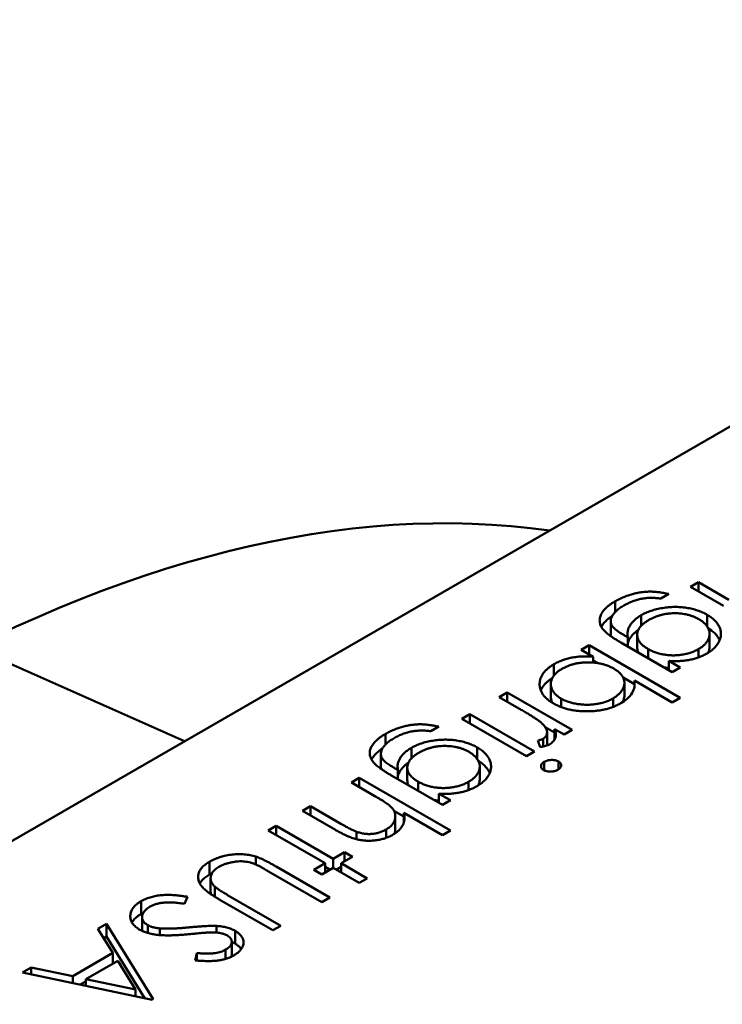
# Model space of a CAD drawing. Units: inches. Extents: x 2 to 108, y 1 to 84.
# Drawn here: x 17 to 17, y 20 to 20 of the extents above; entities that cross this region are included whole.
import ezdxf

# ---------------------------------------------------------------- set-up
doc = ezdxf.new("R2010")
doc.units = ezdxf.units.IN
doc.header["$LTSCALE"] = 5
doc.header["$MEASUREMENT"] = 0
doc.layers.add('Visible (ANSI)', color=7, linetype='Continuous', lineweight=50)

msp = doc.modelspace()

# ---------------------------------------------------------------- linework, layer by layer
at = {"layer": 'Visible (ANSI)'}
for p, q in [((16.599046, 20.470741), (16.515165, 20.422311)), ((16.575709, 20.452952), (16.575959, 20.453096)), ((16.576748, 20.452352), (16.575709, 20.452952)), ((16.575959, 20.453096), (16.576916, 20.452544)), ((16.575959, 20.452808), (16.575959, 20.453096)), ((16.575031, 20.452725), (16.574781, 20.452581)), ((16.57335, 20.452162), (16.57335, 20.452496)), ((16.574166, 20.451731), (16.574166, 20.452061)), ((16.576233, 20.451704), (16.576233, 20.452072)), ((16.573208, 20.451467), (16.573208, 20.451869)), ((16.573638, 20.451428), (16.573743, 20.451367)), ((16.573743, 20.451078), (16.573743, 20.451367)), ((16.574038, 20.451043), (16.574038, 20.451445)), ((16.576309, 20.451068), (16.576309, 20.45147)), ((16.553214, 20.451056), (16.559837, 20.448103)), ((16.572283, 20.450974), (16.572533, 20.451118)), ((16.572533, 20.451118), (16.575388, 20.449469)), ((16.572533, 20.450829), (16.572533, 20.451118)), ((16.575138, 20.450273), (16.573523, 20.451205)), ((16.572659, 20.450756), (16.572283, 20.450974)), ((16.572659, 20.450574), (16.572659, 20.450756)), ((16.574382, 20.45071), (16.574382, 20.450998)), ((16.575959, 20.450737), (16.575959, 20.450994)), ((16.571425, 20.450166), (16.571425, 20.45052)), ((16.572659, 20.450643), (16.572809, 20.450556)), ((16.575032, 20.450623), (16.575388, 20.450417)), ((16.575032, 20.450334), (16.575032, 20.450623)), ((16.575388, 20.450417), (16.575138, 20.450273)), ((16.571328, 20.4495), (16.571328, 20.449902)), ((16.573598, 20.450101), (16.573948, 20.449899)), ((16.573638, 20.449537), (16.573638, 20.449939)), ((16.575138, 20.449325), (16.573948, 20.450012)), ((16.573948, 20.449808), (16.573948, 20.450012)), ((16.569713, 20.44949), (16.569963, 20.449634)), ((16.570397, 20.449095), (16.569713, 20.44949)), ((16.569963, 20.449634), (16.571997, 20.44846)), ((16.569963, 20.449346), (16.569963, 20.449634)), ((16.571654, 20.449178), (16.571654, 20.449441)), ((16.573279, 20.449184), (16.573279, 20.449447)), ((16.575388, 20.449469), (16.575138, 20.449325)), ((16.568535, 20.44881), (16.568785, 20.448954)), ((16.568785, 20.448954), (16.570819, 20.44778)), ((16.568785, 20.448666), (16.568785, 20.448954)), ((16.57057, 20.447636), (16.568535, 20.44881)), ((16.56614, 20.448), (16.56614, 20.448334)), ((16.567821, 20.448563), (16.567571, 20.448419)), ((16.571152, 20.448546), (16.571448, 20.448375)), ((16.57121, 20.447983), (16.57121, 20.448385)), ((16.571747, 20.448316), (16.571448, 20.448488)), ((16.571448, 20.448163), (16.571448, 20.448488)), ((16.571997, 20.44846), (16.571747, 20.448316)), ((16.570999, 20.447923), (16.57092, 20.448127)), ((16.571084, 20.447938), (16.571084, 20.44818)), ((16.565999, 20.447305), (16.565999, 20.447707)), ((16.566957, 20.447569), (16.566957, 20.447899)), ((16.569024, 20.447542), (16.569024, 20.44791)), ((16.570819, 20.44778), (16.57057, 20.447636)), ((16.571124, 20.447193), (16.571124, 20.447461)), ((16.571568, 20.447224), (16.571568, 20.447471)), ((16.567928, 20.446111), (16.566314, 20.447043)), ((16.566428, 20.447265), (16.566534, 20.447204)), ((16.566534, 20.446916), (16.566534, 20.447204)), ((16.566828, 20.44688), (16.566828, 20.447282)), ((16.5691, 20.446905), (16.5691, 20.447307)), ((16.565073, 20.446811), (16.565323, 20.446956)), ((16.565809, 20.446387), (16.565073, 20.446811)), ((16.565323, 20.446956), (16.568178, 20.445307)), ((16.565323, 20.446667), (16.565323, 20.446956)), ((16.567172, 20.446547), (16.567172, 20.446836)), ((16.568749, 20.446574), (16.568749, 20.446832)), ((16.567822, 20.44646), (16.568178, 20.446255)), ((16.567822, 20.446172), (16.567822, 20.44646)), ((16.568178, 20.446255), (16.567928, 20.446111)), ((16.563538, 20.445925), (16.563788, 20.446069)), ((16.564577, 20.445325), (16.563538, 20.445925)), ((16.563788, 20.446069), (16.564745, 20.445517)), ((16.563788, 20.445781), (16.563788, 20.446069)), ((16.566408, 20.445927), (16.566723, 20.445745)), ((16.567928, 20.445163), (16.566723, 20.445859)), ((16.566723, 20.445572), (16.566723, 20.445859)), ((16.566452, 20.445354), (16.566452, 20.445756)), ((16.562468, 20.445307), (16.562718, 20.445451)), ((16.564252, 20.444277), (16.562468, 20.445307)), ((16.562718, 20.445451), (16.564502, 20.444421)), ((16.562718, 20.445163), (16.562718, 20.445451)), ((16.565237, 20.445032), (16.565237, 20.445266)), ((16.566163, 20.445074), (16.566163, 20.445339)), ((16.568178, 20.445307), (16.567928, 20.445163)), ((16.564502, 20.444421), (16.564859, 20.444627)), ((16.564859, 20.444627), (16.565109, 20.444483)), ((16.564859, 20.444339), (16.564859, 20.444627)), ((16.56062, 20.443921), (16.56062, 20.444323)), ((16.562077, 20.444239), (16.562077, 20.444486)), ((16.563895, 20.444071), (16.564252, 20.444277)), ((16.564252, 20.443988), (16.564252, 20.444277)), ((16.564502, 20.444132), (16.564502, 20.444421)), ((16.565109, 20.444483), (16.564752, 20.444277)), ((16.564752, 20.444277), (16.565573, 20.443803)), ((16.564752, 20.443988), (16.564752, 20.444277)), ((16.564145, 20.443061), (16.562477, 20.444024)), ((16.562714, 20.444176), (16.564395, 20.443205)), ((16.564145, 20.443926), (16.563895, 20.444071)), ((16.564502, 20.444132), (16.564145, 20.443926)), ((16.564252, 20.444163), (16.564404, 20.444076)), ((16.565323, 20.443659), (16.564502, 20.444132)), ((16.5646, 20.444076), (16.564752, 20.444163)), ((16.56066, 20.443407), (16.56066, 20.443809)), ((16.565573, 20.443803), (16.565323, 20.443659)), ((16.560789, 20.44323), (16.560789, 20.443548)), ((16.55848, 20.442686), (16.55848, 20.443087)), ((16.559935, 20.443225), (16.559841, 20.443008)), ((16.56261, 20.442175), (16.560929, 20.443146)), ((16.561192, 20.443282), (16.56286, 20.442319)), ((16.564395, 20.443205), (16.564145, 20.443061)), ((16.558512, 20.442187), (16.558512, 20.442589)), ((16.557127, 20.442224), (16.5574, 20.442381)), ((16.557596, 20.441464), (16.557127, 20.442224)), ((16.5574, 20.442381), (16.558863, 20.440011)), ((16.5574, 20.441979), (16.5574, 20.442381)), ((16.558692, 20.44209), (16.558692, 20.442335)), ((16.559065, 20.442025), (16.559065, 20.442235)), ((16.560846, 20.442104), (16.560846, 20.442313)), ((16.561425, 20.441757), (16.561425, 20.442158)), ((16.56286, 20.442319), (16.56261, 20.442175)), ((16.55731, 20.441927), (16.5574, 20.441979)), ((16.5574, 20.441979), (16.558597, 20.44004)), ((16.561325, 20.441416), (16.561325, 20.441818)), ((16.556334, 20.440735), (16.557596, 20.441464)), ((16.557596, 20.441134), (16.557596, 20.441464)), ((16.560176, 20.441231), (16.560231, 20.44146)), ((16.560231, 20.441226), (16.560231, 20.44146)), ((16.561132, 20.441278), (16.561132, 20.441568)), ((16.557746, 20.441221), (16.556751, 20.440647)), ((16.558305, 20.440316), (16.557746, 20.441221)), ((16.554758, 20.440856), (16.55503, 20.441013)), ((16.558827, 20.439991), (16.554758, 20.440856)), ((16.55503, 20.441013), (16.556334, 20.440735)), ((16.55503, 20.440798), (16.55503, 20.441013)), ((16.556334, 20.440521), (16.556334, 20.440735)), ((16.556571, 20.440471), (16.556751, 20.440574)), ((16.556751, 20.440647), (16.558305, 20.440316)), ((16.556751, 20.440432), (16.556751, 20.440647)), ((16.558305, 20.440102), (16.558305, 20.440316)), ((16.558863, 20.440011), (16.558827, 20.439991))]:
    msp.add_line(p, q, dxfattribs=at)
msp.add_ellipse((16.550517, 20.404393), major_axis=(0.027688, 0.047956), ratio=0.57735, start_param=0.226323, end_param=1.344474, dxfattribs=at)
for points, knots in [([(16.57335, 20.452496), (16.573392, 20.45252), (16.573476, 20.452567), (16.573611, 20.452627), (16.573747, 20.45268), (16.573886, 20.452722), (16.574025, 20.452755), (16.574161, 20.45278), (16.574294, 20.452795), (16.574426, 20.452801), (16.574563, 20.452797), (16.574709, 20.452783), (16.574867, 20.452759), (16.574975, 20.452737), (16.575031, 20.452725)], [0, 0, 0, 0, 0.096491, 0.188474, 0.27684, 0.362137, 0.443437, 0.520166, 0.59271, 0.662917, 0.735419, 0.814881, 0.903061, 1, 1, 1, 1]), ([(16.574781, 20.452581), (16.574729, 20.452588), (16.574627, 20.452601), (16.574473, 20.452605), (16.574324, 20.452599), (16.574178, 20.452579), (16.574036, 20.452545), (16.573895, 20.452498), (16.573755, 20.452438), (16.573669, 20.452391), (16.573623, 20.452366)], [0, 0, 0, 0, 0.124716, 0.243805, 0.360062, 0.475112, 0.593525, 0.71935, 0.853855, 1, 1, 1, 1]), ([(16.572974, 20.451608), (16.57296, 20.451627), (16.572932, 20.451663), (16.572901, 20.451719), (16.572878, 20.451774), (16.572864, 20.451831), (16.572859, 20.451888), (16.572862, 20.451945), (16.572873, 20.452003), (16.572895, 20.452061), (16.572924, 20.452119), (16.572961, 20.452175), (16.573005, 20.452232), (16.57306, 20.452286), (16.57312, 20.452341), (16.573189, 20.452394), (16.573265, 20.452446), (16.573321, 20.452479), (16.57335, 20.452496)], [0, 0, 0, 0, 0.061371, 0.120906, 0.179424, 0.237607, 0.295938, 0.354218, 0.413537, 0.474087, 0.535121, 0.596988, 0.66002, 0.724277, 0.790012, 0.857748, 0.927829, 1, 1, 1, 1]), ([(16.573623, 20.452366), (16.573581, 20.45234), (16.573499, 20.45229), (16.573396, 20.45221), (16.573316, 20.452129), (16.573259, 20.452048), (16.573223, 20.451968), (16.573206, 20.451892), (16.57321, 20.45182), (16.573228, 20.451762), (16.573256, 20.451717), (16.573286, 20.451681), (16.573324, 20.451644), (16.57337, 20.451604), (16.573425, 20.451563), (16.573488, 20.451519), (16.573559, 20.451474), (16.573611, 20.451443), (16.573638, 20.451428)], [0, 0, 0, 0, 0.098171, 0.189264, 0.274463, 0.355023, 0.43092, 0.501086, 0.566608, 0.629721, 0.662711, 0.698766, 0.738611, 0.782581, 0.830409, 0.882578, 0.939229, 1, 1, 1, 1]), ([(16.574166, 20.452061), (16.57419, 20.452075), (16.574237, 20.452101), (16.574313, 20.452136), (16.574391, 20.452169), (16.574473, 20.452199), (16.574558, 20.452226), (16.574646, 20.452249), (16.574737, 20.452269), (16.574832, 20.452286), (16.574927, 20.4523), (16.575022, 20.45231), (16.575118, 20.452316), (16.575212, 20.452319), (16.575306, 20.452318), (16.5754, 20.452313), (16.575493, 20.452304), (16.575585, 20.452292), (16.575676, 20.452276), (16.575764, 20.452256), (16.57585, 20.452234), (16.575932, 20.452208), (16.576012, 20.452179), (16.576089, 20.452147), (16.576163, 20.452111), (16.57621, 20.452085), (16.576233, 20.452072)], [0, 0, 0, 0, 0.042865, 0.085222, 0.127202, 0.169025, 0.210882, 0.252963, 0.295628, 0.338553, 0.381463, 0.423582, 0.465066, 0.506312, 0.54704, 0.587676, 0.628675, 0.669946, 0.711036, 0.751996, 0.792673, 0.833446, 0.874191, 0.915494, 0.957478, 1, 1, 1, 1]), ([(16.572914, 20.451696), (16.572918, 20.451703), (16.572932, 20.451729), (16.572961, 20.451773), (16.573005, 20.45183), (16.57306, 20.451884), (16.57312, 20.451939), (16.573186, 20.45199), (16.573233, 20.452022), (16.573256, 20.452037)], [0.5136259, 0.5136259, 0.5136259, 0.5136259, 0.5351212, 0.5969877, 0.6600198, 0.7242775, 0.7900119, 0.8577477, 0.9196869, 0.9196869, 0.9196869, 0.9196869]), ([(16.573743, 20.451367), (16.573738, 20.451399), (16.573729, 20.451462), (16.573737, 20.451558), (16.573765, 20.451652), (16.573812, 20.451743), (16.573876, 20.451831), (16.573957, 20.451913), (16.574052, 20.451992), (16.574128, 20.452038), (16.574166, 20.452061)], [0, 0, 0, 0, 0.126561, 0.250895, 0.374719, 0.499826, 0.624964, 0.749039, 0.87318, 1, 1, 1, 1]), ([(16.575973, 20.451934), (16.575946, 20.451949), (16.575892, 20.451979), (16.575803, 20.452018), (16.575711, 20.45205), (16.575615, 20.452077), (16.575517, 20.452098), (16.575415, 20.452112), (16.575309, 20.45212), (16.575201, 20.452122), (16.575093, 20.452117), (16.574986, 20.452107), (16.574882, 20.452089), (16.57478, 20.452067), (16.574682, 20.452036), (16.574585, 20.452001), (16.574491, 20.451958), (16.574433, 20.451926), (16.574403, 20.45191)], [0, 0, 0, 0, 0.064983, 0.127803, 0.189056, 0.248395, 0.307691, 0.366977, 0.42734, 0.488795, 0.550674, 0.612045, 0.673369, 0.73493, 0.79781, 0.862892, 0.930095, 1, 1, 1, 1]), ([(16.576233, 20.452072), (16.576256, 20.452059), (16.576301, 20.452032), (16.576362, 20.451988), (16.57642, 20.451943), (16.576469, 20.451896), (16.576515, 20.451847), (16.576554, 20.451797), (16.576588, 20.451744), (16.576616, 20.45169), (16.576638, 20.451635), (16.576654, 20.45158), (16.576663, 20.451524), (16.576666, 20.451468), (16.576662, 20.451412), (16.576651, 20.451357), (16.576635, 20.4513), (16.576611, 20.451245), (16.576581, 20.45119), (16.576548, 20.451137), (16.576507, 20.451086), (16.576463, 20.451036), (16.576412, 20.45099), (16.576356, 20.450945), (16.576295, 20.450902), (16.576251, 20.450875), (16.576229, 20.450862)], [0, 0, 0, 0, 0.042034, 0.083905, 0.125069, 0.166158, 0.20721, 0.248491, 0.289878, 0.33217, 0.374476, 0.416225, 0.45761, 0.499073, 0.540553, 0.582249, 0.62455, 0.667433, 0.710323, 0.752467, 0.794065, 0.835216, 0.876228, 0.917446, 0.958643, 1, 1, 1, 1]), ([(16.574403, 20.45191), (16.574375, 20.451892), (16.574318, 20.451858), (16.574245, 20.451804), (16.574182, 20.451749), (16.57413, 20.451692), (16.574089, 20.451633), (16.574061, 20.451573), (16.574042, 20.451512), (16.574036, 20.451451), (16.57404, 20.451389), (16.574056, 20.451328), (16.574082, 20.451269), (16.574119, 20.451211), (16.574168, 20.451155), (16.574229, 20.451101), (16.574299, 20.451048), (16.574354, 20.451015), (16.574382, 20.450998)], [0, 0, 0, 0, 0.070121, 0.137122, 0.201487, 0.263765, 0.32456, 0.384739, 0.444905, 0.505232, 0.565494, 0.6251, 0.68435, 0.743883, 0.804608, 0.867239, 0.932094, 1, 1, 1, 1]), ([(16.575959, 20.450994), (16.575994, 20.451016), (16.576064, 20.451059), (16.576149, 20.451133), (16.576218, 20.451211), (16.576268, 20.451294), (16.576301, 20.451379), (16.576312, 20.451466), (16.576303, 20.451552), (16.576274, 20.451637), (16.576226, 20.45172), (16.576159, 20.451797), (16.576077, 20.45187), (16.576008, 20.451912), (16.575973, 20.451934)], [0, 0, 0, 0, 0.085519, 0.169309, 0.252218, 0.336756, 0.420595, 0.502741, 0.584804, 0.668268, 0.751823, 0.833629, 0.91622, 1, 1, 1, 1]), ([(16.576264, 20.451652), (16.576276, 20.451645), (16.57631, 20.451623), (16.576362, 20.451586), (16.57642, 20.451542), (16.576469, 20.451494), (16.576515, 20.451446), (16.576554, 20.451395), (16.576588, 20.451342), (16.57661, 20.451301), (16.57662, 20.451277), (16.576622, 20.451272)], [0.0190466, 0.0190466, 0.0190466, 0.0190466, 0.0420341, 0.0839054, 0.1250689, 0.1661585, 0.2072103, 0.2484907, 0.2898781, 0.3321695, 0.344647, 0.344647, 0.344647, 0.344647]), ([(16.573523, 20.451205), (16.573489, 20.451225), (16.573423, 20.451264), (16.57333, 20.451321), (16.573248, 20.451376), (16.573174, 20.451427), (16.57311, 20.451476), (16.573055, 20.451523), (16.57301, 20.451566), (16.572985, 20.451595), (16.572974, 20.451608)], [0, 0, 0, 0, 0.163445, 0.315489, 0.456291, 0.585864, 0.705429, 0.813371, 0.911718, 1, 1, 1, 1]), ([(16.573208, 20.451467), (16.573208, 20.451451), (16.57321, 20.451427), (16.573216, 20.451404), (16.573218, 20.451397)], [0.52061231, 0.52061231, 0.52061231, 0.52061231, 0.56660763, 0.58532728, 0.58532728, 0.58532728, 0.58532728]), ([(16.573743, 20.45117), (16.573749, 20.451196), (16.573767, 20.451254), (16.573812, 20.451341), (16.573876, 20.451429), (16.573957, 20.451512), (16.574026, 20.451568), (16.574068, 20.451597), (16.574075, 20.451602)], [0.2689233, 0.2689233, 0.2689233, 0.2689233, 0.3747193, 0.4998264, 0.6249635, 0.7490395, 0.8731801, 0.8975322, 0.8975322, 0.8975322, 0.8975322]), ([(16.574038, 20.451043), (16.574038, 20.451024), (16.574041, 20.450985), (16.574054, 20.450933), (16.574068, 20.4509), (16.574074, 20.450888)], [0.5109959, 0.5109959, 0.5109959, 0.5109959, 0.565494, 0.6250997, 0.6640248, 0.6640248, 0.6640248, 0.6640248]), ([(16.576259, 20.45088), (16.576261, 20.450884), (16.576278, 20.450916), (16.576301, 20.450977), (16.576309, 20.451037), (16.576309, 20.451067), (16.576309, 20.451068)], [0.3242604, 0.3242604, 0.3242604, 0.3242604, 0.3367565, 0.4205955, 0.5027411, 0.5066089, 0.5066089, 0.5066089, 0.5066089]), ([(16.571425, 20.45052), (16.571467, 20.450543), (16.571551, 20.450588), (16.571688, 20.450646), (16.571832, 20.450693), (16.571982, 20.45073), (16.57214, 20.450755), (16.572306, 20.450768), (16.572481, 20.450769), (16.572599, 20.450761), (16.572659, 20.450756)], [0, 0, 0, 0, 0.129476, 0.25388, 0.374863, 0.494283, 0.614293, 0.73697, 0.865076, 1, 1, 1, 1]), ([(16.574382, 20.450998), (16.57442, 20.450977), (16.574494, 20.450937), (16.57462, 20.450887), (16.574751, 20.450848), (16.574888, 20.45082), (16.575028, 20.450803), (16.575171, 20.450798), (16.575315, 20.450804), (16.575458, 20.450823), (16.575597, 20.450851), (16.575729, 20.450888), (16.57585, 20.450936), (16.575922, 20.450975), (16.575959, 20.450994)], [0, 0, 0, 0, 0.089243, 0.174349, 0.257613, 0.339527, 0.420997, 0.501579, 0.582542, 0.666133, 0.750049, 0.832743, 0.915647, 1, 1, 1, 1]), ([(16.576229, 20.450862), (16.57619, 20.450841), (16.576114, 20.450799), (16.575989, 20.450746), (16.575857, 20.450701), (16.575717, 20.450664), (16.575566, 20.450637), (16.5754, 20.450621), (16.57522, 20.450616), (16.575096, 20.45062), (16.575032, 20.450623)], [0, 0, 0, 0, 0.120911, 0.238762, 0.354755, 0.470359, 0.589144, 0.716329, 0.852445, 1, 1, 1, 1]), ([(16.571404, 20.449297), (16.57137, 20.449318), (16.571302, 20.449359), (16.571213, 20.449427), (16.571138, 20.449499), (16.571078, 20.449574), (16.571031, 20.449652), (16.570999, 20.449734), (16.570979, 20.449819), (16.570975, 20.449906), (16.570982, 20.449993), (16.571005, 20.450079), (16.57104, 20.450161), (16.57109, 20.450239), (16.571152, 20.450315), (16.57123, 20.450387), (16.571321, 20.450456), (16.57139, 20.450498), (16.571425, 20.45052)], [0, 0, 0, 0, 0.064015, 0.126228, 0.187289, 0.247869, 0.308511, 0.369727, 0.432536, 0.497198, 0.561923, 0.625133, 0.686855, 0.748117, 0.80953, 0.871487, 0.934981, 1, 1, 1, 1]), ([(16.573304, 20.450384), (16.573275, 20.4504), (16.573218, 20.450431), (16.573125, 20.450471), (16.573029, 20.450506), (16.572929, 20.450534), (16.572825, 20.450555), (16.572717, 20.45057), (16.572605, 20.450579), (16.572491, 20.450581), (16.572377, 20.450578), (16.572265, 20.450567), (16.572157, 20.450551), (16.572053, 20.450528), (16.571952, 20.4505), (16.571856, 20.450465), (16.571763, 20.450424), (16.571706, 20.450393), (16.571677, 20.450377)], [0, 0, 0, 0, 0.065646, 0.129212, 0.191253, 0.251958, 0.312564, 0.373562, 0.43523, 0.498536, 0.561901, 0.624098, 0.685023, 0.746051, 0.807577, 0.869943, 0.933939, 1, 1, 1, 1]), ([(16.574881, 20.450422), (16.574883, 20.450421), (16.574932, 20.450413), (16.574983, 20.450407), (16.575031, 20.450403), (16.575032, 20.450403)], [0.33494511, 0.33494511, 0.33494511, 0.33494511, 0.33952737, 0.42099739, 0.42259335, 0.42259335, 0.42259335, 0.42259335]), ([(16.571677, 20.450377), (16.571642, 20.450355), (16.571572, 20.450312), (16.571487, 20.450239), (16.571419, 20.450161), (16.571368, 20.45008), (16.571336, 20.449995), (16.571325, 20.449909), (16.571333, 20.449822), (16.571363, 20.449736), (16.571408, 20.449653), (16.571474, 20.449575), (16.571553, 20.449503), (16.57162, 20.449462), (16.571654, 20.449441)], [0, 0, 0, 0, 0.085993, 0.169736, 0.252687, 0.336526, 0.419856, 0.502457, 0.585265, 0.6698, 0.754407, 0.83695, 0.917941, 1, 1, 1, 1]), ([(16.573279, 20.449447), (16.573314, 20.449469), (16.573383, 20.449512), (16.573468, 20.449585), (16.573539, 20.449664), (16.573591, 20.449748), (16.573626, 20.449834), (16.573641, 20.449921), (16.573635, 20.450006), (16.573607, 20.45009), (16.57356, 20.45017), (16.573494, 20.450247), (16.573409, 20.450319), (16.573339, 20.450362), (16.573304, 20.450384)], [0, 0, 0, 0, 0.084735, 0.168182, 0.252419, 0.338618, 0.424014, 0.506402, 0.587545, 0.668801, 0.7501, 0.831022, 0.91396, 1, 1, 1, 1]), ([(16.571014, 20.449696), (16.571022, 20.449717), (16.571044, 20.449765), (16.57109, 20.449837), (16.571152, 20.449913), (16.57123, 20.449985), (16.571306, 20.450043), (16.571357, 20.450076), (16.571375, 20.450087)], [0.6394249, 0.6394249, 0.6394249, 0.6394249, 0.6868547, 0.7481171, 0.8095302, 0.8714875, 0.9349815, 0.9689955, 0.9689955, 0.9689955, 0.9689955]), ([(16.573948, 20.450012), (16.573956, 20.449949), (16.573963, 20.449892), (16.573938, 20.449749), (16.573914, 20.449683), (16.573841, 20.449561), (16.573791, 20.449502), (16.573661, 20.449384), (16.573594, 20.449343), (16.573523, 20.449299)], [-0.002363482, -0.002363482, -0.002363482, -0.002363482, -0.001708832, -0.001708832, -0.001160724, -0.001160724, -0.000634655, -0.000634655, 0, 0, 0, 0]), ([(16.571328, 20.4495), (16.571328, 20.449474), (16.571334, 20.449418), (16.571355, 20.449356), (16.571371, 20.449321), (16.571375, 20.449315)], [0.5086973, 0.5086973, 0.5086973, 0.5086973, 0.5852648, 0.6697998, 0.6894667, 0.6894667, 0.6894667, 0.6894667]), ([(16.573583, 20.449336), (16.573585, 20.44934), (16.573601, 20.449372), (16.573626, 20.449432), (16.573637, 20.449497), (16.573638, 20.449531), (16.573638, 20.449537)], [0.328248, 0.328248, 0.328248, 0.328248, 0.3386178, 0.4240141, 0.506402, 0.5234285, 0.5234285, 0.5234285, 0.5234285]), ([(16.573523, 20.449299), (16.573486, 20.449279), (16.573413, 20.449239), (16.573294, 20.449188), (16.573169, 20.449144), (16.57304, 20.449107), (16.572903, 20.44908), (16.572762, 20.449059), (16.572615, 20.449047), (16.572464, 20.449043), (16.572313, 20.449046), (16.572166, 20.449058), (16.572024, 20.449078), (16.571888, 20.449105), (16.571758, 20.449141), (16.571634, 20.449185), (16.571514, 20.449236), (16.571441, 20.449276), (16.571404, 20.449297)], [0, 0, 0, 0, 0.064649, 0.127821, 0.189419, 0.250372, 0.311137, 0.372825, 0.435463, 0.500128, 0.564773, 0.627344, 0.688919, 0.749829, 0.810578, 0.872176, 0.935017, 1, 1, 1, 1]), ([(16.571654, 20.449441), (16.571691, 20.449422), (16.571763, 20.449383), (16.571887, 20.449336), (16.572024, 20.449299), (16.572169, 20.449272), (16.572319, 20.449255), (16.57247, 20.449249), (16.572621, 20.449255), (16.572769, 20.449274), (16.572912, 20.449302), (16.573045, 20.449341), (16.57317, 20.449388), (16.573243, 20.449428), (16.573279, 20.449447)], [0, 0, 0, 0, 0.082066, 0.163805, 0.246618, 0.331983, 0.417466, 0.500907, 0.584103, 0.668254, 0.752056, 0.83457, 0.916652, 1, 1, 1, 1]), ([(16.57105, 20.448666), (16.571038, 20.448678), (16.57101, 20.448703), (16.570959, 20.448743), (16.570896, 20.448788), (16.57082, 20.448839), (16.570732, 20.448895), (16.570631, 20.448957), (16.570519, 20.449025), (16.570439, 20.449071), (16.570397, 20.449095)], [0, 0, 0, 0, 0.070855, 0.156938, 0.2586, 0.375891, 0.508166, 0.656238, 0.820177, 1, 1, 1, 1]), ([(16.56614, 20.448334), (16.566183, 20.448358), (16.566266, 20.448404), (16.566401, 20.448465), (16.566537, 20.448518), (16.566677, 20.44856), (16.566815, 20.448593), (16.566951, 20.448618), (16.567084, 20.448633), (16.567217, 20.448639), (16.567354, 20.448635), (16.5675, 20.44862), (16.567658, 20.448597), (16.567765, 20.448574), (16.567821, 20.448563)], [0, 0, 0, 0, 0.096491, 0.188474, 0.27684, 0.362137, 0.443437, 0.520166, 0.59271, 0.662917, 0.735419, 0.814881, 0.903061, 1, 1, 1, 1]), ([(16.571084, 20.44818), (16.571103, 20.448192), (16.571141, 20.448218), (16.57118, 20.448265), (16.571203, 20.448318), (16.571211, 20.448367), (16.57121, 20.448409), (16.571203, 20.448443), (16.57119, 20.448477), (16.571173, 20.448513), (16.57115, 20.44855), (16.571122, 20.448588), (16.571089, 20.448627), (16.571063, 20.448653), (16.57105, 20.448666)], [0, 0, 0, 0, 0.093807, 0.191338, 0.295191, 0.410312, 0.47193, 0.536425, 0.603119, 0.674118, 0.749332, 0.828283, 0.91204, 1, 1, 1, 1]), ([(16.565764, 20.447446), (16.56575, 20.447464), (16.565723, 20.4475), (16.565692, 20.447556), (16.565668, 20.447612), (16.565654, 20.447669), (16.56565, 20.447726), (16.565652, 20.447783), (16.565664, 20.447841), (16.565685, 20.447899), (16.565714, 20.447956), (16.565752, 20.448013), (16.565796, 20.448069), (16.56585, 20.448124), (16.56591, 20.448178), (16.565979, 20.448231), (16.566055, 20.448284), (16.566111, 20.448317), (16.56614, 20.448334)], [0, 0, 0, 0, 0.061371, 0.120906, 0.179424, 0.237607, 0.295938, 0.354218, 0.413537, 0.474087, 0.535121, 0.596988, 0.66002, 0.724277, 0.790012, 0.857748, 0.927829, 1, 1, 1, 1]), ([(16.567571, 20.448419), (16.567519, 20.448425), (16.567418, 20.448439), (16.567264, 20.448443), (16.567114, 20.448436), (16.566968, 20.448416), (16.566826, 20.448383), (16.566685, 20.448336), (16.566546, 20.448276), (16.566459, 20.448228), (16.566414, 20.448203)], [0, 0, 0, 0, 0.124716, 0.243805, 0.360062, 0.475112, 0.593525, 0.71935, 0.853855, 1, 1, 1, 1]), ([(16.571448, 20.448488), (16.571457, 20.448462), (16.571475, 20.448411), (16.571487, 20.448336), (16.571486, 20.448268), (16.57147, 20.448205), (16.571441, 20.448148), (16.571402, 20.448096), (16.571351, 20.448049), (16.571308, 20.448022), (16.571287, 20.448008)], [0, 0, 0, 0, 0.160059, 0.306112, 0.438367, 0.560541, 0.675317, 0.786114, 0.892842, 1, 1, 1, 1]), ([(16.566414, 20.448203), (16.566371, 20.448178), (16.56629, 20.448128), (16.566187, 20.448048), (16.566106, 20.447967), (16.566049, 20.447886), (16.566014, 20.447806), (16.565996, 20.44773), (16.566, 20.447657), (16.566019, 20.4476), (16.566046, 20.447554), (16.566076, 20.447519), (16.566114, 20.447481), (16.566161, 20.447442), (16.566215, 20.4474), (16.566279, 20.447357), (16.56635, 20.447311), (16.566401, 20.447281), (16.566428, 20.447265)], [0, 0, 0, 0, 0.098171, 0.189264, 0.274463, 0.355023, 0.43092, 0.501086, 0.566608, 0.629721, 0.662711, 0.698766, 0.738611, 0.782581, 0.830409, 0.882578, 0.939229, 1, 1, 1, 1]), ([(16.566957, 20.447899), (16.566981, 20.447912), (16.567028, 20.447938), (16.567103, 20.447974), (16.567181, 20.448007), (16.567263, 20.448037), (16.567348, 20.448063), (16.567437, 20.448086), (16.567528, 20.448107), (16.567622, 20.448124), (16.567717, 20.448137), (16.567813, 20.448147), (16.567908, 20.448154), (16.568003, 20.448156), (16.568097, 20.448155), (16.56819, 20.44815), (16.568283, 20.448142), (16.568376, 20.44813), (16.568466, 20.448113), (16.568554, 20.448094), (16.56864, 20.448072), (16.568723, 20.448046), (16.568802, 20.448017), (16.568879, 20.447985), (16.568953, 20.447949), (16.569, 20.447923), (16.569024, 20.44791)], [0, 0, 0, 0, 0.042865, 0.085222, 0.127202, 0.169025, 0.210882, 0.252963, 0.295628, 0.338553, 0.381463, 0.423582, 0.465066, 0.506312, 0.54704, 0.587676, 0.628675, 0.669946, 0.711036, 0.751996, 0.792673, 0.833446, 0.874191, 0.915494, 0.957478, 1, 1, 1, 1]), ([(16.568764, 20.447771), (16.568736, 20.447787), (16.568682, 20.447817), (16.568593, 20.447855), (16.568501, 20.447888), (16.568406, 20.447914), (16.568308, 20.447935), (16.568205, 20.447949), (16.5681, 20.447957), (16.567992, 20.447959), (16.567883, 20.447955), (16.567776, 20.447945), (16.567672, 20.447927), (16.56757, 20.447904), (16.567472, 20.447874), (16.567375, 20.447838), (16.567282, 20.447796), (16.567224, 20.447764), (16.567194, 20.447747)], [0, 0, 0, 0, 0.064983, 0.127803, 0.189056, 0.248395, 0.307691, 0.366977, 0.42734, 0.488795, 0.550674, 0.612045, 0.673369, 0.73493, 0.79781, 0.862892, 0.930095, 1, 1, 1, 1]), ([(16.57092, 20.448127), (16.570938, 20.448131), (16.570971, 20.448138), (16.571016, 20.448151), (16.571054, 20.448164), (16.571075, 20.448175), (16.571084, 20.44818)], [0, 0, 0, 0, 0.295139, 0.56023, 0.794983, 1, 1, 1, 1]), ([(16.571287, 20.448008), (16.571268, 20.447999), (16.571231, 20.447979), (16.571163, 20.447956), (16.571085, 20.447937), (16.571029, 20.447928), (16.570999, 20.447923)], [0, 0, 0, 0, 0.225278, 0.463523, 0.720324, 1, 1, 1, 1]), ([(16.57121, 20.447973), (16.57121, 20.447973), (16.57121, 20.447977), (16.57121, 20.44798), (16.57121, 20.447983)], [0.4071942, 0.4071942, 0.4071942, 0.4071942, 0.41031234, 0.42719542, 0.42719542, 0.42719542, 0.42719542]), ([(16.565705, 20.447534), (16.565708, 20.44754), (16.565722, 20.447566), (16.565752, 20.447611), (16.565796, 20.447667), (16.56585, 20.447722), (16.56591, 20.447776), (16.565977, 20.447827), (16.566023, 20.44786), (16.566047, 20.447875)], [0.5136259, 0.5136259, 0.5136259, 0.5136259, 0.5351212, 0.5969877, 0.6600198, 0.7242775, 0.7900119, 0.8577477, 0.9196869, 0.9196869, 0.9196869, 0.9196869]), ([(16.566534, 20.447204), (16.566529, 20.447236), (16.566519, 20.4473), (16.566528, 20.447395), (16.566555, 20.447489), (16.566602, 20.44758), (16.566666, 20.447668), (16.566747, 20.447751), (16.566843, 20.447829), (16.566919, 20.447875), (16.566957, 20.447899)], [0, 0, 0, 0, 0.126561, 0.250895, 0.374719, 0.499826, 0.624964, 0.749039, 0.87318, 1, 1, 1, 1]), ([(16.567194, 20.447747), (16.567165, 20.44773), (16.567109, 20.447696), (16.567035, 20.447642), (16.566972, 20.447586), (16.566921, 20.447529), (16.56688, 20.447471), (16.566852, 20.447411), (16.566833, 20.44735), (16.566826, 20.447288), (16.566831, 20.447226), (16.566846, 20.447166), (16.566873, 20.447106), (16.56691, 20.447049), (16.566959, 20.446993), (16.56702, 20.446939), (16.56709, 20.446885), (16.567144, 20.446853), (16.567172, 20.446836)], [0, 0, 0, 0, 0.070121, 0.137122, 0.201487, 0.263765, 0.32456, 0.384739, 0.444905, 0.505232, 0.565494, 0.6251, 0.68435, 0.743883, 0.804608, 0.867239, 0.932094, 1, 1, 1, 1]), ([(16.568749, 20.446832), (16.568785, 20.446854), (16.568854, 20.446897), (16.568939, 20.44697), (16.569009, 20.447048), (16.569059, 20.447131), (16.569092, 20.447217), (16.569103, 20.447303), (16.569094, 20.44739), (16.569065, 20.447475), (16.569017, 20.447558), (16.56895, 20.447635), (16.568867, 20.447708), (16.568798, 20.44775), (16.568764, 20.447771)], [0, 0, 0, 0, 0.085519, 0.169309, 0.252218, 0.336756, 0.420595, 0.502741, 0.584804, 0.668268, 0.751823, 0.833629, 0.91622, 1, 1, 1, 1]), ([(16.569024, 20.44791), (16.569046, 20.447896), (16.569092, 20.447869), (16.569153, 20.447826), (16.56921, 20.447781), (16.56926, 20.447734), (16.569305, 20.447685), (16.569345, 20.447634), (16.569378, 20.447582), (16.569407, 20.447528), (16.569429, 20.447473), (16.569445, 20.447417), (16.569453, 20.447362), (16.569456, 20.447306), (16.569453, 20.44725), (16.569442, 20.447194), (16.569425, 20.447138), (16.569402, 20.447082), (16.569372, 20.447028), (16.569339, 20.446974), (16.569298, 20.446923), (16.569254, 20.446874), (16.569202, 20.446827), (16.569147, 20.446782), (16.569086, 20.446739), (16.569041, 20.446713), (16.569019, 20.446699)], [0, 0, 0, 0, 0.042034, 0.083905, 0.125069, 0.166158, 0.20721, 0.248491, 0.289878, 0.33217, 0.374476, 0.416225, 0.45761, 0.499073, 0.540553, 0.582249, 0.62455, 0.667433, 0.710323, 0.752467, 0.794065, 0.835216, 0.876228, 0.917446, 0.958643, 1, 1, 1, 1]), ([(16.566314, 20.447043), (16.56628, 20.447063), (16.566214, 20.447101), (16.566121, 20.447159), (16.566039, 20.447213), (16.565964, 20.447265), (16.5659, 20.447314), (16.565846, 20.44736), (16.5658, 20.447403), (16.565776, 20.447432), (16.565764, 20.447446)], [0, 0, 0, 0, 0.163445, 0.315489, 0.456291, 0.585864, 0.705429, 0.813371, 0.911718, 1, 1, 1, 1]), ([(16.566534, 20.447007), (16.56654, 20.447034), (16.566557, 20.447092), (16.566602, 20.447179), (16.566666, 20.447267), (16.566747, 20.447349), (16.566816, 20.447406), (16.566859, 20.447435), (16.566865, 20.447439)], [0.2689233, 0.2689233, 0.2689233, 0.2689233, 0.3747193, 0.4998264, 0.6249635, 0.7490395, 0.8731801, 0.8975322, 0.8975322, 0.8975322, 0.8975322]), ([(16.569054, 20.44749), (16.569067, 20.447482), (16.569101, 20.447461), (16.569153, 20.447424), (16.56921, 20.447379), (16.56926, 20.447332), (16.569305, 20.447283), (16.569345, 20.447233), (16.569378, 20.44718), (16.5694, 20.447139), (16.569411, 20.447115), (16.569413, 20.44711)], [0.0190466, 0.0190466, 0.0190466, 0.0190466, 0.0420341, 0.0839054, 0.1250689, 0.1661585, 0.2072103, 0.2484907, 0.2898781, 0.3321695, 0.344647, 0.344647, 0.344647, 0.344647]), ([(16.571104, 20.447203), (16.571091, 20.447212), (16.571065, 20.447229), (16.571038, 20.44726), (16.571023, 20.447294), (16.571021, 20.44733), (16.571029, 20.447366), (16.571048, 20.447401), (16.57108, 20.447433), (16.571109, 20.447452), (16.571124, 20.447461)], [0, 0, 0, 0, 0.120162, 0.237546, 0.357497, 0.484917, 0.613329, 0.74015, 0.867301, 1, 1, 1, 1]), ([(16.571124, 20.447461), (16.57114, 20.447469), (16.571171, 20.447486), (16.571227, 20.447504), (16.571287, 20.447515), (16.571349, 20.44752), (16.571411, 20.447518), (16.57147, 20.447509), (16.571523, 20.447494), (16.571553, 20.447479), (16.571568, 20.447471)], [0, 0, 0, 0, 0.131867, 0.256661, 0.384213, 0.513365, 0.640443, 0.761085, 0.879146, 1, 1, 1, 1]), ([(16.571568, 20.447471), (16.571581, 20.447463), (16.571608, 20.447445), (16.571635, 20.447414), (16.571651, 20.44738), (16.571654, 20.447344), (16.571646, 20.447308), (16.571626, 20.447273), (16.571595, 20.447241), (16.571567, 20.447223), (16.571552, 20.447214)], [0, 0, 0, 0, 0.12329, 0.242149, 0.363437, 0.489745, 0.618115, 0.744894, 0.868932, 1, 1, 1, 1]), ([(16.565999, 20.447305), (16.565999, 20.447288), (16.566001, 20.447265), (16.566006, 20.447241), (16.566008, 20.447235)], [0.52061231, 0.52061231, 0.52061231, 0.52061231, 0.56660763, 0.58532728, 0.58532728, 0.58532728, 0.58532728]), ([(16.571552, 20.447214), (16.571536, 20.447205), (16.571504, 20.447188), (16.571448, 20.44717), (16.571388, 20.447159), (16.571325, 20.447154), (16.571262, 20.447155), (16.571203, 20.447165), (16.571149, 20.44718), (16.571119, 20.447196), (16.571104, 20.447203)], [0, 0, 0, 0, 0.131899, 0.258284, 0.384341, 0.51198, 0.638632, 0.75923, 0.877412, 1, 1, 1, 1]), ([(16.566828, 20.44688), (16.566828, 20.446862), (16.566831, 20.446823), (16.566845, 20.446771), (16.566858, 20.446738), (16.566864, 20.446725)], [0.5109959, 0.5109959, 0.5109959, 0.5109959, 0.565494, 0.6250997, 0.6640248, 0.6640248, 0.6640248, 0.6640248]), ([(16.567172, 20.446836), (16.56721, 20.446815), (16.567285, 20.446774), (16.56741, 20.446725), (16.567541, 20.446686), (16.567678, 20.446658), (16.567819, 20.446641), (16.567962, 20.446636), (16.568106, 20.446642), (16.568248, 20.44666), (16.568387, 20.446689), (16.568519, 20.446726), (16.568641, 20.446774), (16.568713, 20.446812), (16.568749, 20.446832)], [0, 0, 0, 0, 0.089243, 0.174349, 0.257613, 0.339527, 0.420997, 0.501579, 0.582542, 0.666133, 0.750049, 0.832743, 0.915647, 1, 1, 1, 1]), ([(16.56905, 20.446718), (16.569052, 20.446722), (16.569068, 20.446754), (16.569092, 20.446815), (16.569099, 20.446874), (16.5691, 20.446904), (16.5691, 20.446905)], [0.3242604, 0.3242604, 0.3242604, 0.3242604, 0.3367565, 0.4205955, 0.5027411, 0.5066089, 0.5066089, 0.5066089, 0.5066089]), ([(16.569019, 20.446699), (16.568981, 20.446678), (16.568905, 20.446637), (16.568779, 20.446584), (16.568648, 20.446538), (16.568508, 20.446502), (16.568356, 20.446475), (16.568191, 20.446458), (16.568011, 20.446454), (16.567887, 20.446458), (16.567822, 20.44646)], [0, 0, 0, 0, 0.120911, 0.238762, 0.354755, 0.470359, 0.589144, 0.716329, 0.852445, 1, 1, 1, 1]), ([(16.566316, 20.446049), (16.566306, 20.446059), (16.566283, 20.44608), (16.566242, 20.446112), (16.566192, 20.446149), (16.566133, 20.446189), (16.566064, 20.446233), (16.565988, 20.446281), (16.565901, 20.446333), (16.565841, 20.446368), (16.565809, 20.446387)], [0, 0, 0, 0, 0.075999, 0.165611, 0.269045, 0.387448, 0.518827, 0.665394, 0.825083, 1, 1, 1, 1]), ([(16.567671, 20.446259), (16.567674, 20.446259), (16.567723, 20.446251), (16.567773, 20.446245), (16.567822, 20.446241), (16.567822, 20.446241)], [0.33494511, 0.33494511, 0.33494511, 0.33494511, 0.33952737, 0.42099739, 0.42259335, 0.42259335, 0.42259335, 0.42259335]), ([(16.566163, 20.445339), (16.566183, 20.445351), (16.566222, 20.445374), (16.566274, 20.445413), (16.566319, 20.445453), (16.566358, 20.445495), (16.566389, 20.445539), (16.566415, 20.445584), (16.566434, 20.445632), (16.566447, 20.445681), (16.566453, 20.44573), (16.566453, 20.445779), (16.566446, 20.445827), (16.566433, 20.445873), (16.566414, 20.445919), (16.566388, 20.445964), (16.566356, 20.446007), (16.566329, 20.446035), (16.566316, 20.446049)], [0, 0, 0, 0, 0.06402, 0.126694, 0.189084, 0.250363, 0.312516, 0.374243, 0.43785, 0.502657, 0.567745, 0.630576, 0.692772, 0.754268, 0.815121, 0.876051, 0.937982, 1, 1, 1, 1]), ([(16.566723, 20.445859), (16.56673, 20.445824), (16.566743, 20.445756), (16.56674, 20.445656), (16.566724, 20.445561), (16.566687, 20.445472), (16.566634, 20.445388), (16.566563, 20.445309), (16.566476, 20.445235), (16.566405, 20.445191), (16.566369, 20.445169)], [0, 0, 0, 0, 0.140724, 0.273996, 0.400684, 0.522555, 0.641534, 0.759969, 0.878405, 1, 1, 1, 1]), ([(16.564745, 20.445517), (16.564773, 20.445501), (16.564826, 20.445471), (16.564903, 20.445427), (16.564974, 20.445389), (16.565039, 20.445355), (16.565097, 20.445326), (16.565149, 20.445302), (16.565195, 20.445282), (16.565224, 20.445271), (16.565237, 20.445266)], [0, 0, 0, 0, 0.178867, 0.342141, 0.489871, 0.623312, 0.740056, 0.841468, 0.928901, 1, 1, 1, 1]), ([(16.566369, 20.445169), (16.56633, 20.445148), (16.566254, 20.445107), (16.566125, 20.445058), (16.565988, 20.445021), (16.565845, 20.444997), (16.565699, 20.444985), (16.565553, 20.444984), (16.565409, 20.444997), (16.565291, 20.445018), (16.565195, 20.445042), (16.565119, 20.445067), (16.565039, 20.445096), (16.564954, 20.445131), (16.564866, 20.445172), (16.564773, 20.445218), (16.564675, 20.445269), (16.564611, 20.445306), (16.564577, 20.445325)], [0, 0, 0, 0, 0.077229, 0.151155, 0.223454, 0.295497, 0.36692, 0.436794, 0.506696, 0.577864, 0.615912, 0.658048, 0.703776, 0.75408, 0.808979, 0.867913, 0.931702, 1, 1, 1, 1]), ([(16.565237, 20.445266), (16.565278, 20.445253), (16.565356, 20.445229), (16.565479, 20.445204), (16.5656, 20.445193), (16.565719, 20.445196), (16.565836, 20.445211), (16.56595, 20.445241), (16.566061, 20.445283), (16.566128, 20.44532), (16.566163, 20.445339)], [0, 0, 0, 0, 0.136257, 0.261954, 0.379638, 0.494379, 0.609866, 0.729887, 0.859213, 1, 1, 1, 1]), ([(16.566423, 20.445203), (16.566427, 20.445212), (16.566436, 20.445237), (16.566447, 20.445279), (16.566452, 20.445321), (16.566452, 20.445346), (16.566452, 20.445354)], [0.4023058, 0.4023058, 0.4023058, 0.4023058, 0.4378502, 0.5026573, 0.5677454, 0.6001018, 0.6001018, 0.6001018, 0.6001018]), ([(16.56062, 20.444323), (16.560648, 20.444338), (16.560701, 20.444367), (16.560786, 20.444408), (16.560873, 20.444443), (16.560962, 20.444475), (16.561053, 20.444501), (16.561147, 20.444524), (16.561242, 20.44454), (16.561339, 20.444553), (16.561436, 20.444561), (16.561533, 20.444565), (16.561628, 20.444564), (16.561721, 20.444557), (16.561813, 20.444547), (16.561903, 20.444531), (16.561992, 20.444511), (16.562049, 20.444494), (16.562077, 20.444486)], [0, 0, 0, 0, 0.071175, 0.139644, 0.206317, 0.271373, 0.335418, 0.398076, 0.460608, 0.52297, 0.584716, 0.644895, 0.704291, 0.762998, 0.821087, 0.880104, 0.939388, 1, 1, 1, 1]), ([(16.560929, 20.443146), (16.560899, 20.443163), (16.56084, 20.443198), (16.560757, 20.44325), (16.56068, 20.4433), (16.56061, 20.44335), (16.560547, 20.443398), (16.56049, 20.443444), (16.56044, 20.44349), (16.560396, 20.443534), (16.560358, 20.443578), (16.560329, 20.443624), (16.560304, 20.443671), (16.560286, 20.44372), (16.560274, 20.44377), (16.56027, 20.443822), (16.56027, 20.443875), (16.560277, 20.443929), (16.560291, 20.443983), (16.560314, 20.444036), (16.560344, 20.444088), (16.560383, 20.444138), (16.56043, 20.444187), (16.560485, 20.444234), (16.560549, 20.44428), (16.560596, 20.444308), (16.56062, 20.444323)], [0, 0, 0, 0, 0.054858, 0.107059, 0.156978, 0.203992, 0.248492, 0.290483, 0.330489, 0.367886, 0.403858, 0.440009, 0.476295, 0.512792, 0.550485, 0.588381, 0.627645, 0.667979, 0.708433, 0.748602, 0.789088, 0.829461, 0.870371, 0.912214, 0.955547, 1, 1, 1, 1]), ([(16.562096, 20.444231), (16.562065, 20.444244), (16.562007, 20.444269), (16.561914, 20.444299), (16.56182, 20.44432), (16.561727, 20.444335), (16.561629, 20.44434), (16.561526, 20.444338), (16.561419, 20.444325), (16.561308, 20.444306), (16.561199, 20.44428), (16.561096, 20.444248), (16.561002, 20.444211), (16.560947, 20.444181), (16.56092, 20.444166)], [0, 0, 0, 0, 0.086315, 0.167766, 0.244433, 0.318135, 0.391884, 0.470068, 0.553904, 0.644339, 0.736875, 0.826168, 0.913679, 1, 1, 1, 1]), ([(16.562077, 20.444486), (16.562096, 20.44448), (16.562137, 20.444466), (16.5622, 20.444441), (16.562269, 20.444411), (16.562346, 20.444375), (16.562428, 20.444333), (16.562518, 20.444286), (16.562614, 20.444233), (16.56268, 20.444196), (16.562714, 20.444176)], [0, 0, 0, 0, 0.07813, 0.169465, 0.274335, 0.39211, 0.523687, 0.668365, 0.827132, 1, 1, 1, 1]), ([(16.56062, 20.443921), (16.560648, 20.443936), (16.560676, 20.443952), (16.560705, 20.443966), (16.560705, 20.443967)], [0, 0, 0, 0, 0.0711745, 0.07284602, 0.07284602, 0.07284602, 0.07284602]), ([(16.56092, 20.444166), (16.560898, 20.444152), (16.560854, 20.444125), (16.560797, 20.44408), (16.560751, 20.444031), (16.560711, 20.44398), (16.560684, 20.443927), (16.560665, 20.443873), (16.560659, 20.443819), (16.560662, 20.443764), (16.560677, 20.44371), (16.560702, 20.443655), (16.56074, 20.443601), (16.560772, 20.443566), (16.560789, 20.443548)], [0, 0, 0, 0, 0.082891, 0.165303, 0.247762, 0.331528, 0.41528, 0.496366, 0.577151, 0.657783, 0.739322, 0.823793, 0.909476, 1, 1, 1, 1]), ([(16.562477, 20.444024), (16.562454, 20.444038), (16.562409, 20.444064), (16.562345, 20.4441), (16.562287, 20.444132), (16.562236, 20.44416), (16.562191, 20.444184), (16.562154, 20.444204), (16.562123, 20.444219), (16.562104, 20.444228), (16.562096, 20.444231)], [0, 0, 0, 0, 0.191079, 0.362605, 0.516099, 0.650038, 0.765977, 0.862374, 0.940842, 1, 1, 1, 1]), ([(16.560319, 20.443642), (16.560327, 20.443657), (16.560346, 20.443689), (16.560383, 20.443736), (16.56043, 20.443785), (16.560485, 20.443832), (16.560549, 20.443878), (16.560596, 20.443906), (16.56062, 20.443921)], [0.7550404, 0.7550404, 0.7550404, 0.7550404, 0.7890878, 0.8294612, 0.870371, 0.9122142, 0.9555466, 1, 1, 1, 1]), ([(16.56066, 20.443407), (16.56066, 20.443392), (16.560663, 20.443359), (16.560672, 20.443324), (16.56068, 20.443303), (16.560681, 20.4433)], [0.5913207, 0.5913207, 0.5913207, 0.5913207, 0.6577825, 0.7393216, 0.7523645, 0.7523645, 0.7523645, 0.7523645]), ([(16.560789, 20.443548), (16.560796, 20.443541), (16.560813, 20.443525), (16.560845, 20.443501), (16.560883, 20.443473), (16.56093, 20.443442), (16.560984, 20.443406), (16.561046, 20.443368), (16.561117, 20.443326), (16.561166, 20.443297), (16.561192, 20.443282)], [0, 0, 0, 0, 0.069835, 0.155621, 0.257802, 0.373811, 0.506402, 0.655564, 0.820079, 1, 1, 1, 1]), ([(16.558439, 20.442193), (16.558414, 20.442208), (16.558366, 20.442237), (16.558305, 20.442286), (16.558252, 20.442337), (16.558211, 20.442391), (16.558177, 20.442447), (16.558155, 20.442507), (16.558142, 20.442569), (16.55814, 20.442633), (16.558147, 20.442697), (16.558163, 20.44276), (16.558191, 20.44282), (16.558228, 20.442878), (16.558276, 20.442934), (16.558334, 20.442988), (16.558401, 20.44304), (16.558454, 20.443071), (16.55848, 20.443087)], [0, 0, 0, 0, 0.061484, 0.121775, 0.18092, 0.240256, 0.300114, 0.361146, 0.423501, 0.488669, 0.553954, 0.617581, 0.680238, 0.742187, 0.804663, 0.868259, 0.93302, 1, 1, 1, 1]), ([(16.55848, 20.443087), (16.558502, 20.443099), (16.558544, 20.443123), (16.558613, 20.443154), (16.558684, 20.443184), (16.558759, 20.443208), (16.558835, 20.44323), (16.558915, 20.443248), (16.558998, 20.443263), (16.559084, 20.443275), (16.559174, 20.443283), (16.559269, 20.443286), (16.559368, 20.443286), (16.559473, 20.443282), (16.559582, 20.443274), (16.559695, 20.443261), (16.559814, 20.443245), (16.559894, 20.443232), (16.559935, 20.443225)], [0, 0, 0, 0, 0.057208, 0.113696, 0.169178, 0.224159, 0.27872, 0.333794, 0.389241, 0.445822, 0.503704, 0.564294, 0.627975, 0.695038, 0.765373, 0.839611, 0.917538, 1, 1, 1, 1]), ([(16.559841, 20.443008), (16.559783, 20.443016), (16.55967, 20.443032), (16.559506, 20.443047), (16.559352, 20.443051), (16.559211, 20.443046), (16.559081, 20.443031), (16.558963, 20.443005), (16.558856, 20.44297), (16.558796, 20.442938), (16.558766, 20.442923)], [0, 0, 0, 0, 0.159004, 0.304646, 0.438547, 0.562322, 0.677433, 0.786897, 0.893611, 1, 1, 1, 1]), ([(16.55848, 20.442686), (16.558502, 20.442697), (16.558525, 20.44271), (16.558549, 20.442723), (16.558551, 20.442724)], [0, 0, 0, 0, 0.05720827, 0.06208711, 0.06208711, 0.06208711, 0.06208711]), ([(16.558766, 20.442923), (16.558742, 20.442908), (16.558695, 20.442879), (16.558637, 20.442831), (16.558588, 20.442779), (16.55855, 20.442725), (16.558523, 20.44267), (16.558511, 20.442615), (16.558511, 20.442561), (16.558525, 20.442509), (16.558552, 20.44246), (16.558587, 20.442414), (16.558635, 20.442372), (16.558673, 20.442348), (16.558692, 20.442335)], [0, 0, 0, 0, 0.091264, 0.18093, 0.270088, 0.360156, 0.448343, 0.532666, 0.613834, 0.693982, 0.772716, 0.849335, 0.923967, 1, 1, 1, 1]), ([(16.558194, 20.44242), (16.558204, 20.442439), (16.558229, 20.442477), (16.558276, 20.442532), (16.558334, 20.442586), (16.558401, 20.442638), (16.558454, 20.44267), (16.55848, 20.442686)], [0.6822195, 0.6822195, 0.6822195, 0.6822195, 0.7421874, 0.8046632, 0.868259, 0.9330203, 1, 1, 1, 1]), ([(16.559993, 20.442053), (16.559941, 20.442048), (16.559839, 20.442039), (16.559692, 20.442028), (16.559554, 20.442021), (16.559426, 20.442016), (16.559306, 20.442015), (16.559195, 20.442017), (16.559094, 20.442022), (16.558973, 20.442033), (16.558835, 20.442054), (16.558685, 20.442089), (16.558551, 20.442135), (16.558476, 20.442174), (16.558439, 20.442193)], [0, 0, 0, 0, 0.096972, 0.187773, 0.272396, 0.351321, 0.424335, 0.491909, 0.554233, 0.611268, 0.716348, 0.81454, 0.908495, 1, 1, 1, 1]), ([(16.558512, 20.442187), (16.558512, 20.442178), (16.558513, 20.442167), (16.558514, 20.442156), (16.558514, 20.442155)], [0.57039784, 0.57039784, 0.57039784, 0.57039784, 0.6138337, 0.61982495, 0.61982495, 0.61982495, 0.61982495]), ([(16.558692, 20.442335), (16.558717, 20.442323), (16.558766, 20.442297), (16.558856, 20.442268), (16.558956, 20.442247), (16.559028, 20.442239), (16.559065, 20.442235)], [0, 0, 0, 0, 0.234723, 0.477158, 0.728556, 1, 1, 1, 1]), ([(16.559065, 20.442235), (16.559094, 20.442233), (16.559153, 20.442229), (16.559248, 20.442226), (16.559352, 20.442227), (16.559466, 20.442229), (16.559589, 20.442235), (16.559721, 20.442243), (16.559863, 20.442255), (16.559961, 20.442264), (16.560011, 20.442269)], [0, 0, 0, 0, 0.090279, 0.18953, 0.299198, 0.418926, 0.548376, 0.688136, 0.839084, 1, 1, 1, 1]), ([(16.560644, 20.442109), (16.560633, 20.442109), (16.560605, 20.442108), (16.560558, 20.442105), (16.560497, 20.4421), (16.560422, 20.442094), (16.560333, 20.442086), (16.560232, 20.442076), (16.560117, 20.442065), (16.560036, 20.442057), (16.559993, 20.442053)], [0, 0, 0, 0, 0.052594, 0.124952, 0.218094, 0.333502, 0.468789, 0.624938, 0.801683, 1, 1, 1, 1]), ([(16.560011, 20.442269), (16.560061, 20.442273), (16.560157, 20.442283), (16.560295, 20.442294), (16.560419, 20.442303), (16.56053, 20.44231), (16.560628, 20.442314), (16.560712, 20.442317), (16.560784, 20.442317), (16.560827, 20.442314), (16.560846, 20.442313)], [0, 0, 0, 0, 0.181535, 0.347082, 0.495568, 0.628357, 0.74552, 0.845831, 0.930782, 1, 1, 1, 1]), ([(16.561187, 20.442007), (16.561172, 20.442016), (16.561142, 20.442033), (16.561089, 20.442053), (16.561034, 20.442072), (16.560972, 20.442087), (16.560903, 20.442098), (16.560826, 20.442106), (16.560738, 20.44211), (16.560677, 20.442109), (16.560644, 20.442109)], [0, 0, 0, 0, 0.107285, 0.214746, 0.322939, 0.434116, 0.553412, 0.686073, 0.834256, 1, 1, 1, 1]), ([(16.560846, 20.442313), (16.560875, 20.442311), (16.560931, 20.442306), (16.561013, 20.442296), (16.561092, 20.442282), (16.561166, 20.442263), (16.561238, 20.442243), (16.561305, 20.442218), (16.561368, 20.44219), (16.561406, 20.442169), (16.561425, 20.442158)], [0, 0, 0, 0, 0.133507, 0.262559, 0.388264, 0.512667, 0.633722, 0.755394, 0.877553, 1, 1, 1, 1]), ([(16.561425, 20.442158), (16.561454, 20.442141), (16.56151, 20.442106), (16.561578, 20.442047), (16.561632, 20.441984), (16.56167, 20.441918), (16.56169, 20.441849), (16.561697, 20.441779), (16.561683, 20.441708), (16.561655, 20.441638), (16.56161, 20.441569), (16.561552, 20.441503), (16.561478, 20.441442), (16.561419, 20.441406), (16.561389, 20.441387)], [0, 0, 0, 0, 0.083785, 0.16578, 0.24628, 0.327461, 0.408797, 0.489715, 0.571376, 0.655523, 0.741019, 0.826547, 0.911989, 1, 1, 1, 1]), ([(16.561132, 20.441568), (16.561159, 20.441585), (16.561213, 20.441619), (16.561271, 20.441676), (16.56131, 20.441735), (16.561326, 20.441796), (16.561324, 20.441856), (16.5613, 20.441912), (16.561254, 20.441964), (16.56121, 20.441993), (16.561187, 20.442007)], [0, 0, 0, 0, 0.143073, 0.275903, 0.402371, 0.528414, 0.650356, 0.765895, 0.880774, 1, 1, 1, 1]), ([(16.561325, 20.441807), (16.561339, 20.441801), (16.561374, 20.441785), (16.561406, 20.441767), (16.561425, 20.441757)], [0.7944657, 0.7944657, 0.7944657, 0.7944657, 0.8775529, 1, 1, 1, 1]), ([(16.560231, 20.44146), (16.560262, 20.441458), (16.560322, 20.441454), (16.560409, 20.441449), (16.56049, 20.441446), (16.560565, 20.441446), (16.560633, 20.441446), (16.560696, 20.441449), (16.560752, 20.441453), (16.560819, 20.441461), (16.560896, 20.441476), (16.560981, 20.4415), (16.561061, 20.44153), (16.561108, 20.441556), (16.561132, 20.441568)], [0, 0, 0, 0, 0.098469, 0.189629, 0.274184, 0.352183, 0.423199, 0.488551, 0.548473, 0.60144, 0.701198, 0.799592, 0.898545, 1, 1, 1, 1]), ([(16.561425, 20.441757), (16.561454, 20.441739), (16.56151, 20.441704), (16.561575, 20.441648), (16.561609, 20.441609), (16.561623, 20.44159)], [0, 0, 0, 0, 0.0837854, 0.1657799, 0.2357594, 0.2357594, 0.2357594, 0.2357594]), ([(16.561389, 20.441387), (16.561355, 20.441369), (16.561288, 20.441333), (16.561172, 20.441289), (16.561047, 20.441254), (16.560936, 20.441232), (16.560842, 20.44122), (16.560764, 20.441214), (16.56068, 20.44121), (16.560591, 20.441208), (16.560495, 20.44121), (16.560394, 20.441215), (16.560287, 20.441221), (16.560214, 20.441228), (16.560176, 20.441231)], [0, 0, 0, 0, 0.107233, 0.213252, 0.31883, 0.426794, 0.483646, 0.543604, 0.608308, 0.677127, 0.750686, 0.828713, 0.91219, 1, 1, 1, 1]), ([(16.561312, 20.441347), (16.561318, 20.441363), (16.561323, 20.441386), (16.561325, 20.441409), (16.561325, 20.441416)], [0.4299232, 0.4299232, 0.4299232, 0.4299232, 0.5284136, 0.5706744, 0.5706744, 0.5706744, 0.5706744])]:
    msp.add_open_spline(points, degree=3, knots=knots, dxfattribs=at)

doc.saveas('drawing.dxf')
